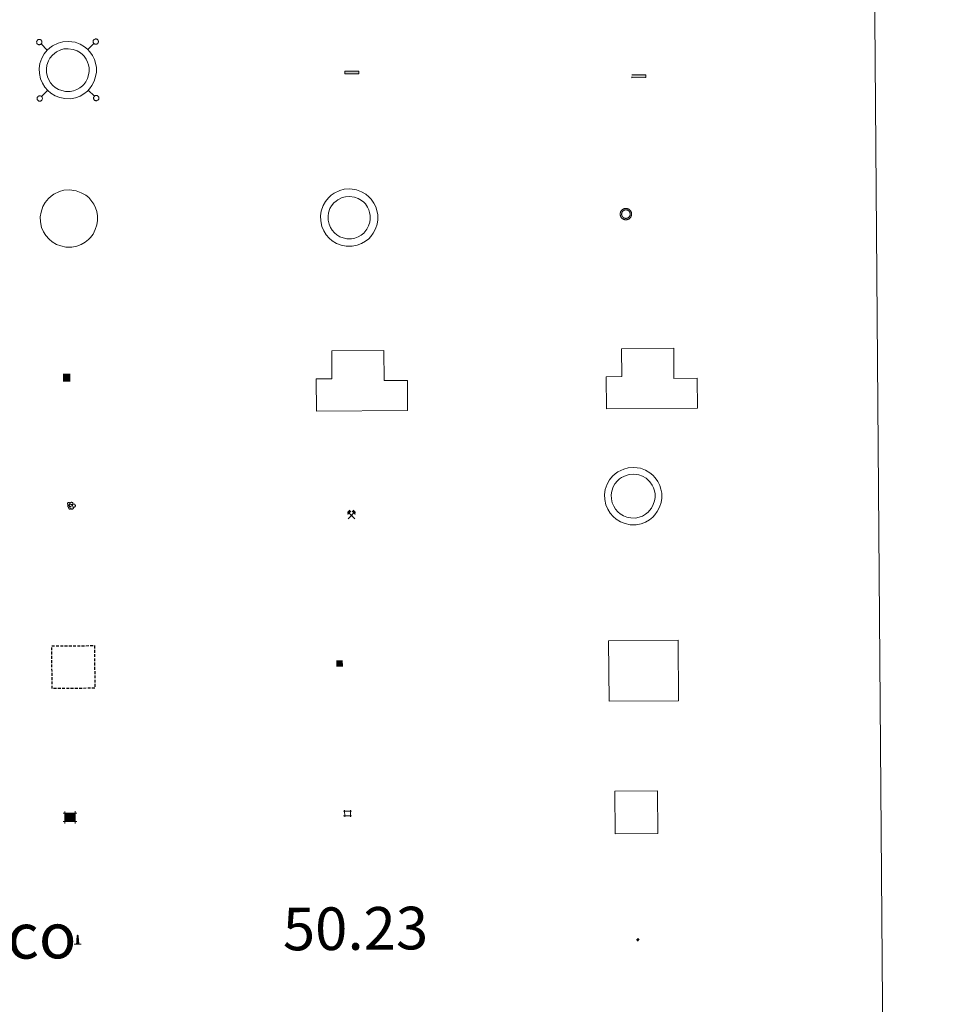
# Model space of a CAD drawing. Units: metres. Extents: x 552171 to 556649, y 4705101 to 4708106.
# Drawn here: x 552782 to 552945, y 4706500 to 4706673 of the extents above; entities that cross this region are included whole.
import ezdxf
from ezdxf.enums import TextEntityAlignment as Align

# ---------------------------------------------------------------- set-up
doc = ezdxf.new("R2010")
doc.units = ezdxf.units.M
doc.header["$MEASUREMENT"] = 0
doc.linetypes.add('DGN Style 3', pattern=[78.87362, 56.3383, -22.53532])
doc.linetypes.add('TRAZOS', pattern=[0.75, 0.5, -0.25])
for name, color, linetype, lineweight in [('Carátula', 7, 'Continuous', 5), ('Level 15', 1, 'Continuous', 0), ('Level 19', 252, 'Continuous', 0), ('Level 29', 7, 'Continuous', 0), ('Level 31', 19, 'Continuous', 0), ('Level 36', 19, 'Continuous', 40), ('Level 63', 7, 'Continuous', 0)]:
    doc.layers.add(name, color=color, linetype=linetype, lineweight=lineweight)
doc.styles.add('Arial', font='ARIAL.TTF', dxfattribs={"height": 0.2})
doc.styles.add('Style-font002', font='font002.shx')

# ---------------------------------------------------------------- blocks, each defined once
blk = doc.blocks.new('5CASET')
at = {"layer": 'Carátula', "linetype": 'Continuous', "lineweight": 5}
blk.add_hatch(color=232, dxfattribs=at).paths.add_polyline_path([(4.48, -3.69), (-4.48, -3.69), (-4.48, 3.7), (4.48, 3.7)])
at = {"layer": 'Carátula', "color": 1, "linetype": 'Continuous', "lineweight": 5}
for p, q in [((6.11, 3.7), (-6.11, 3.7)), ((6.11, 3.7), (-6.11, 3.7)), ((-4.48, 5.32), (-4.47, -5.33)), ((-4.48, 5.32), (-4.47, -5.33)), ((4.48, -5.33), (4.47, 5.32)), ((4.48, -5.33), (4.47, 5.32)), ((-6.11, -3.68), (6.11, -3.68)), ((-6.11, -3.68), (6.11, -3.68))]:
    blk.add_line(p, q, dxfattribs=at)
blk.add_3dface([(-4.48, -3.69), (4.48, -3.69), (4.48, 3.7), (-4.48, 3.7)], dxfattribs=at)
blk = doc.blocks.new('5CHAMI')
at = {"layer": 'Carátula', "color": 1, "linetype": 'Continuous', "lineweight": 5}
for p, q in [((4.5, 2.7), (-4.7, 2.7)), ((4.5, 2.7), (-4.7, 2.7)), ((-3.4, 3.9), (-3.4, -4.1)), ((-3.4, 3.9), (-3.4, -4.1)), ((3.3, -4.1), (3.3, 3.9)), ((3.3, -4.1), (3.3, 3.9)), ((-4.7, -2.8), (4.5, -2.9)), ((-4.7, -2.8), (4.5, -2.9))]:
    blk.add_line(p, q, dxfattribs=at)
blk = doc.blocks.new('5EDIFI')
at = {"layer": 'Carátula', "linetype": 'Continuous', "lineweight": 25}
blk.add_hatch(color=1, dxfattribs=at).paths.add_polyline_path([(-3.8, -3.8), (-3.8, 3.7), (3.8, 3.7), (3.8, -3.8)])
blk = doc.blocks.new('5ARBOL')
at = {"layer": 'Carátula', "color": 92, "linetype": 'Continuous', "lineweight": 5, "flags": 128}
blk.add_lwpolyline([(-2.7, 0.2), (-3.2, 0.4), (-3.7, 0.8), (-3.9, 1.4), (-4, 2), (-3.9, 2.5), (-3.7, 2.9), (-3.2, 3.2), (-2.9, 3.4), (-2.5, 3.4), (-2.3, 3.5), (-1.8, 3.4), (-1.5, 3.3), (-1.4, 3.2), (-1.2, 2.9), (-1, 2.5), (-0.8, 2.2), (-0.7, 2.2), (-0.7, 2.7), (-0.4, 3.1), (-0.1, 3.4), (0.4, 3.6), (0.7, 3.7), (1.3, 3.7), (1.8, 3.5), (2.3, 3), (2.5, 2.4), (2.5, 1.9), (2.3, 1.5), (2, 0.9), (2.7, 1.5), (3.3, 1.6), (4, 1.6), (4.5, 1.3), (5, 0.8), (5.2, 0.3), (5.3, -0.1), (5.3, -0.4), (5.2, -0.8), (5, -1.4), (4.3, -1.9), (3.8, -2.1), (3.3, -2.1), (2.9, -2.1), (2.3, -1.7), (2.7, -2.1), (2.9, -2.5), (2.9, -3.1), (2.8, -3.5), (2.3, -4.1), (1.8, -4.3), (1.1, -4.3), (0.7, -4.2), (0.3, -3.8), (0.2, -3.5), (0, -2.9), (0, -2.8), (-0.1, -3.3), (-0.2, -3.6), (-0.3, -4), (-0.7, -4.2), (-1, -4.3), (-1.2, -4.3), (-1.7, -4.2), (-2, -4.1), (-2.3, -3.7), (-2.5, -3.3), (-2.6, -3.1), (-2.5, -2.6), (-2.2, -2.3), (-1.9, -2), (-1.9, -1.9), (-2.7, -2.1), (-3.1, -1.9), (-3.3, -1.5), (-3.6, -1.2), (-3.6, -0.8), (-3.4, -0.3), (-3.2, 0)], close=True, dxfattribs=at)
for points in [[(-1.9, 0.5), (-2.1, 0.6), (-2.1, 0.7), (-2.1, 0.9), (-2.1, 1.1), (-2, 1.3), (-2, 1.4), (-1.9, 1.4), (-1.8, 1.5), (-1.5, 1.5), (-1.4, 1.5), (-1.2, 1.4), (-1.1, 1.4), (-1, 1.2), (-0.9, 1.1), (-0.9, 0.9), (-0.9, 0.9), (-0.9, 0.9)], [(0.3, 0.5), (0.5, 0.9), (0.8, 1.1), (1.2, 1.1), (1.4, 1), (1.6, 0.9), (1.7, 0.8), (1.8, 0.5), (1.9, 0.4), (1.9, -0.1), (1.9, -0.3), (1.7, -0.5), (1.6, -0.6), (1.4, -0.6), (1.2, -0.7), (1.1, -0.7), (0.9, -0.7), (0.9, -0.7)], [(-1.7, -1), (-1.8, -0.9), (-1.8, -0.7), (-1.7, -0.5), (-1.5, -0.4), (-1.5, -0.4), (-1.4, -0.3)], [(-1.7, -1), (-1.7, -1.2), (-1.5, -1.4), (-1.2, -1.5), (-1.1, -1.5), (-0.9, -1.5), (-0.7, -1.5), (-0.5, -1.4), (-0.5, -1.3), (-0.4, -1.1), (-0.4, -1), (-0.4, -0.9), (-0.4, -0.8)]]:
    blk.add_lwpolyline(points, dxfattribs=at)
blk = doc.blocks.new('5MINA')
at = {"layer": 'Carátula', "linetype": 'Continuous', "lineweight": 5}
for points in [[(-6.8, 0), (-7.2, 5.8), (-3.5, 9.7), (-0.3, 6.4), (-6.6, 0)], [(6.8, 0), (6.7, 0.1), (0.3, 6.4), (3.5, 9.5), (7.3, 5.7)]]:
    blk.add_hatch(color=170, dxfattribs=at).paths.add_polyline_path(points)
at = {"layer": 'Carátula', "color": 9, "linetype": 'Continuous', "lineweight": 5}
for p, q in [((-5.9, -6.2), (3.5, 3.2)), ((-3.5, 3.2), (5.9, -6.3))]:
    blk.add_line(p, q, dxfattribs=at)
at = {"layer": 'Carátula', "color": 170, "linetype": 'Continuous', "lineweight": 5}
blk.add_point((1.2, -1.5), dxfattribs=at)
blk = doc.blocks.new('5DNAGU')
at = {"layer": 'Carátula', "linetype": 'Continuous', "lineweight": 5, "extrusion": (0, 0, -1)}
blk.add_hatch(color=131, dxfattribs=at).paths.add_polyline_path([(-12.5, -2.5), (-12.5, 2.5), (12.5, 2.5), (12.5, -2.5)])
at = {"layer": 'Carátula', "color": 250, "linetype": 'Continuous', "lineweight": 5}
blk.add_3dface([(-12.5, 2.5), (12.5, 2.5), (12.5, -2.5), (-12.5, -2.5)], dxfattribs=at)
blk = doc.blocks.new('5DESUP')
at = {"layer": 'Carátula', "linetype": 'DGN Style 3', "lineweight": 5, "extrusion": (0, 0, -1)}
blk.add_hatch(color=131, dxfattribs=at).paths.add_polyline_path([(-12.5, -2.5), (-12.5, 2.5), (12.5, 2.5), (12.5, -2.5)])
at = {"layer": 'Carátula', "color": 250, "linetype": 'DGN Style 3', "lineweight": 5}
blk.add_3dface([(-12.5, 2.5), (12.5, 2.5), (12.5, -2.5), (-12.5, -2.5)], dxfattribs=at)
blk = doc.blocks.new('5MONUM')
at = {"layer": 'Carátula', "linetype": 'Continuous', "lineweight": 5, "extrusion": (0, 0, -1)}
blk.add_hatch(color=252, dxfattribs=at).paths.add_polyline_path([(6.4, -8.5), (-6.5, -8.5), (-6.5, -6.6), (-2.9, -6.6), (-1.7, 8), (0, 9.7), (1.6, 8), (2.7, -6.6), (6.4, -6.6)])
blk = doc.blocks.new('5RABAS')
at = {"layer": 'Carátula', "color": 142, "linetype": 'Continuous', "lineweight": 5, "flags": 128}
for points in [[(-0.01, -5.36), (0.25, -5.34), (0.51, -5.32), (0.77, -5.3), (1.03, -5.24), (1.28, -5.18), (1.54, -5.12), (1.77, -5.02), (2.02, -4.92), (2.26, -4.82), (2.49, -4.68), (2.7, -4.54), (2.93, -4.4), (3.14, -4.24), (3.33, -4.08), (3.53, -3.91), (3.7, -3.7), (3.88, -3.5), (4.04, -3.3), (4.18, -3.08), (4.32, -2.86), (4.45, -2.63), (4.56, -2.38), (4.66, -2.14), (4.75, -1.9), (4.82, -1.64), (4.88, -1.4), (4.93, -1.14), (4.95, -0.89), (4.98, -0.63), (4.98, -0.36), (4.98, -0.11), (4.95, 0.15), (4.93, 0.42), (4.88, 0.68), (4.82, 0.94), (4.75, 1.2), (4.66, 1.44), (4.56, 1.68), (4.45, 1.92), (4.32, 2.14), (4.18, 2.36), (4.04, 2.57), (3.88, 2.8), (3.7, 3), (3.53, 3.18), (3.33, 3.36), (3.14, 3.53), (2.93, 3.7), (2.7, 3.84), (2.49, 3.98), (2.26, 4.1), (2.02, 4.22), (1.77, 4.32), (1.53, 4.4), (1.28, 4.48), (1.03, 4.54), (0.77, 4.57), (0.51, 4.62), (0.25, 4.64), (-0.01, 4.64), (-0.27, 4.64), (-0.53, 4.62), (-0.79, 4.58), (-1.05, 4.54), (-1.31, 4.48), (-1.57, 4.39), (-1.8, 4.32), (-2.04, 4.21), (-2.28, 4.1), (-2.52, 3.97), (-2.73, 3.84), (-2.95, 3.7), (-3.17, 3.54), (-3.36, 3.36), (-3.55, 3.18), (-3.74, 3), (-3.9, 2.8), (-4.07, 2.58), (-4.2, 2.36), (-4.35, 2.14), (-4.47, 1.92), (-4.59, 1.68), (-4.68, 1.44), (-4.78, 1.2), (-4.84, 0.94), (-4.91, 0.67), (-4.95, 0.42), (-4.99, 0.16), (-5, -0.1), (-5.01, -0.36), (-5, -0.62), (-4.98, -0.88), (-4.96, -1.14), (-4.9, -1.41), (-4.85, -1.64), (-4.77, -1.9), (-4.69, -2.14), (-4.58, -2.38), (-4.48, -2.63), (-4.34, -2.86)], [(-0.02, -4.1), (0.18, -4.1), (0.37, -4.08), (0.57, -4.06), (0.76, -4.02), (0.96, -3.98), (1.15, -3.93), (1.33, -3.86), (1.52, -3.78), (1.69, -3.7), (1.86, -3.6), (2.03, -3.5), (2.19, -3.38), (2.35, -3.26), (2.49, -3.14), (2.64, -3), (2.78, -2.86), (2.89, -2.72), (3.02, -2.56), (3.14, -2.4), (3.23, -2.24), (3.33, -2.06), (3.42, -1.88), (3.48, -1.7), (3.56, -1.53), (3.6, -1.32), (3.66, -1.14), (3.69, -0.94), (3.72, -0.74), (3.73, -0.56), (3.73, -0.36), (3.73, -0.16), (3.72, 0.04), (3.69, 0.24), (3.66, 0.42), (3.6, 0.62), (3.56, 0.79), (3.49, 0.98), (3.42, 1.18), (3.33, 1.34), (3.23, 1.52), (3.14, 1.68), (3.02, 1.84), (2.89, 2), (2.78, 2.16), (2.64, 2.29), (2.49, 2.44), (2.34, 2.56), (2.19, 2.67), (2.03, 2.8), (1.86, 2.9), (1.68, 2.97), (1.52, 3.08), (1.33, 3.14), (1.15, 3.22), (0.96, 3.26), (0.77, 3.31), (0.58, 3.34), (0.37, 3.38), (0.19, 3.38), (-0.02, 3.4), (-0.21, 3.38), (-0.4, 3.38), (-0.6, 3.34), (-0.79, 3.32), (-0.98, 3.26), (-1.17, 3.22), (-1.35, 3.14), (-1.54, 3.08), (-1.72, 2.98), (-1.89, 2.9), (-2.05, 2.79), (-2.21, 2.68), (-2.38, 2.56), (-2.52, 2.43), (-2.66, 2.3), (-2.8, 2.16), (-2.92, 2), (-3.04, 1.84), (-3.17, 1.68), (-3.26, 1.52), (-3.35, 1.34), (-3.45, 1.18), (-3.51, 0.97), (-3.58, 0.8), (-3.64, 0.62), (-3.68, 0.42), (-3.72, 0.24), (-3.74, 0.04), (-3.75, -0.16), (-3.76, -0.36), (-3.75, -0.56), (-3.75, -0.74), (-3.71, -0.94), (-3.69, -1.14), (-3.63, -1.32), (-3.58, -1.52), (-3.52, -1.71), (-3.44, -1.88), (-3.35, -2.06), (-3.26, -2.24)], [(-4.34, -2.86), (-4.21, -3.08), (-4.06, -3.3), (-3.91, -3.5), (-3.73, -3.7), (-3.55, -3.91), (-3.37, -4.08), (-3.16, -4.24), (-2.95, -4.4), (-2.74, -4.54), (-2.51, -4.68), (-2.28, -4.82), (-2.04, -4.92), (-1.81, -5.02), (-1.56, -5.12), (-1.3, -5.18), (-1.05, -5.24), (-0.79, -5.3), (-0.53, -5.32), (-0.27, -5.35), (-0.01, -5.36)], [(-3.26, -2.24), (-3.16, -2.4), (-3.05, -2.57), (-2.92, -2.72), (-2.8, -2.86), (-2.66, -3), (-2.53, -3.14), (-2.37, -3.26), (-2.21, -3.38), (-2.05, -3.5), (-1.9, -3.6), (-1.71, -3.7), (-1.54, -3.78), (-1.35, -3.86), (-1.17, -3.93), (-0.98, -3.98), (-0.8, -4.02), (-0.61, -4.06), (-0.41, -4.08), (-0.22, -4.1), (-0.02, -4.1)]]:
    blk.add_lwpolyline(points, dxfattribs=at)
blk = doc.blocks.new('5ESTAC')
at = {"layer": 'Carátula', "linetype": 'Continuous', "lineweight": 5, "extrusion": (0, 0, -1)}
for color, points in [(141, [(-5.8, -6.3), (-5.8, 6), (5.4, 6), (5.4, -6.3)]), (254, [(-4.8, -5), (-4.8, -4.6), (4, -4.6), (4, -5)])]:
    blk.add_hatch(color=color, dxfattribs=at).paths.add_polyline_path(points)
at = {"layer": 'Carátula', "color": 254, "linetype": 'Continuous', "lineweight": 5, "style": 'Style-font002'}
blk.add_text('P', height=8.9, rotation=359.9991, dxfattribs=at).set_placement((-0.3, 0.6), align=Align.MIDDLE_CENTER)
blk = doc.blocks.new('5STFER')
at = {"layer": 'Carátula', "linetype": 'Continuous', "lineweight": 5}
blk.add_hatch(color=250, dxfattribs=at).paths.add_polyline_path([(0, -4.7), (-4.6, 0), (0, 4.6), (4.6, 0)])
at = {"layer": 'Carátula', "color": 250, "linetype": 'Continuous', "lineweight": 5}
blk.add_line((0, -4.7), (-4.6, 0), dxfattribs=at)

msp = doc.modelspace()

# ---------------------------------------------------------------- linework, layer by layer
at = {"layer": 'Level 63', "linetype": 'Continuous', "lineweight": 0}
msp.add_polyline3d([(552485.44, 4706835.59, -0.24), (552931.36, 4706839.07, -0.24), (552944.51, 4705152.04, -0.24), (552498.59, 4705148.57, -0.24), (552485.44, 4706835.59, -0.24)], close=True, dxfattribs=at)
at = {"layer": 'Level 63', "color": 19, "linetype": 'Continuous', "lineweight": 0}
for points in [[(552785.4, 4706669.48, 0.26), (552785.35, 4706669.42, 0.26), (552785.31, 4706669.34, 0.26), (552785.28, 4706669.26, 0.26), (552785.27, 4706669.17, 0.26), (552785.28, 4706669.09, 0.26), (552785.3, 4706669, 0.26), (552785.33, 4706668.92, 0.26), (552785.38, 4706668.85, 0.26), (552785.45, 4706668.79, 0.26), (552785.52, 4706668.74, 0.26), (552785.6, 4706668.71, 0.26), (552785.68, 4706668.69, 0.26), (552785.77, 4706668.69, 0.26), (552785.85, 4706668.7, 0.26), (552785.94, 4706668.73, 0.26), (552786.01, 4706668.77, 0.26), (552786.07, 4706668.83, 0.26), (552786.13, 4706668.9, 0.26), (552786.17, 4706668.97, 0.26), (552786.2, 4706669.05, 0.26), (552786.21, 4706669.14, 0.26), (552786.2, 4706669.22, 0.26), (552786.18, 4706669.31, 0.26), (552786.15, 4706669.39, 0.26), (552786.1, 4706669.46, 0.26), (552786.04, 4706669.52, 0.26), (552785.96, 4706669.57, 0.26), (552785.88, 4706669.6, 0.26), (552785.8, 4706669.62, 0.26), (552785.71, 4706669.62, 0.26), (552785.63, 4706669.61, 0.26), (552785.55, 4706669.58, 0.26), (552785.47, 4706669.54, 0.26), (552785.4, 4706669.48, 0.26)], [(552787.15, 4706667.76, 0.26), (552786.07, 4706668.83, 0.26)], [(552794.28, 4706667.82, 0.26), (552795.34, 4706668.9, 0.26)], [(552795.34, 4706669.56, 0.26), (552795.28, 4706669.5, 0.26), (552795.24, 4706669.42, 0.26), (552795.22, 4706669.34, 0.26), (552795.2, 4706669.25, 0.26), (552795.21, 4706669.16, 0.26), (552795.23, 4706669.08, 0.26), (552795.26, 4706669, 0.26), (552795.31, 4706668.93, 0.26), (552795.37, 4706668.87, 0.26), (552795.45, 4706668.82, 0.26), (552795.53, 4706668.79, 0.26), (552795.61, 4706668.77, 0.26), (552795.7, 4706668.77, 0.26), (552795.78, 4706668.78, 0.26), (552795.86, 4706668.81, 0.26), (552795.94, 4706668.85, 0.26), (552796.01, 4706668.91, 0.26), (552796.06, 4706668.97, 0.26), (552796.1, 4706669.05, 0.26), (552796.13, 4706669.13, 0.26), (552796.14, 4706669.22, 0.26), (552796.14, 4706669.3, 0.26), (552796.11, 4706669.39, 0.26), (552796.08, 4706669.46, 0.26), (552796.03, 4706669.54, 0.26), (552795.97, 4706669.6, 0.26), (552795.89, 4706669.64, 0.26), (552795.82, 4706669.68, 0.26), (552795.73, 4706669.7, 0.26), (552795.64, 4706669.7, 0.26), (552795.56, 4706669.69, 0.26), (552795.48, 4706669.66, 0.26), (552795.4, 4706669.62, 0.26), (552795.34, 4706669.56, 0.26)], [(552785.48, 4706659.55, 0.26), (552785.43, 4706659.49, 0.26), (552785.39, 4706659.41, 0.26), (552785.36, 4706659.33, 0.26), (552785.35, 4706659.24, 0.26), (552785.36, 4706659.16, 0.26), (552785.37, 4706659.07, 0.26), (552785.41, 4706658.99, 0.26), (552785.46, 4706658.92, 0.26), (552785.52, 4706658.86, 0.26), (552785.59, 4706658.81, 0.26), (552785.67, 4706658.78, 0.26), (552785.76, 4706658.76, 0.26), (552785.84, 4706658.76, 0.26), (552785.93, 4706658.77, 0.26), (552786.01, 4706658.8, 0.26), (552786.09, 4706658.84, 0.26), (552786.15, 4706658.9, 0.26), (552786.21, 4706658.96, 0.26), (552786.25, 4706659.04, 0.26), (552786.27, 4706659.12, 0.26), (552786.29, 4706659.21, 0.26), (552786.28, 4706659.3, 0.26), (552786.26, 4706659.38, 0.26), (552786.22, 4706659.46, 0.26), (552786.18, 4706659.53, 0.26), (552786.11, 4706659.59, 0.26), (552786.04, 4706659.64, 0.26), (552785.96, 4706659.67, 0.26), (552785.88, 4706659.69, 0.26), (552785.79, 4706659.69, 0.26), (552785.7, 4706659.68, 0.26), (552785.63, 4706659.65, 0.26), (552785.55, 4706659.61, 0.26), (552785.48, 4706659.55, 0.26)], [(552787.21, 4706660.64, 0.26), (552786.14, 4706659.56, 0.26)], [(552794.34, 4706660.69, 0.26), (552795.42, 4706659.63, 0.26)], [(552795.42, 4706659.63, 0.26), (552795.36, 4706659.56, 0.26), (552795.32, 4706659.49, 0.26), (552795.29, 4706659.4, 0.26), (552795.28, 4706659.32, 0.26), (552795.28, 4706659.23, 0.26), (552795.31, 4706659.15, 0.26), (552795.34, 4706659.07, 0.26), (552795.39, 4706659, 0.26), (552795.45, 4706658.94, 0.26), (552795.52, 4706658.89, 0.26), (552795.61, 4706658.86, 0.26), (552795.69, 4706658.84, 0.26), (552795.77, 4706658.83, 0.26), (552795.86, 4706658.85, 0.26), (552795.94, 4706658.88, 0.26), (552796.02, 4706658.92, 0.26), (552796.08, 4706658.97, 0.26), (552796.14, 4706659.04, 0.26), (552796.18, 4706659.12, 0.26), (552796.2, 4706659.2, 0.26), (552796.22, 4706659.28, 0.26), (552796.21, 4706659.37, 0.26), (552796.19, 4706659.46, 0.26), (552796.16, 4706659.53, 0.26), (552796.11, 4706659.61, 0.26), (552796.04, 4706659.66, 0.26), (552795.97, 4706659.72, 0.26), (552795.89, 4706659.75, 0.26), (552795.81, 4706659.77, 0.26), (552795.72, 4706659.77, 0.26), (552795.64, 4706659.76, 0.26), (552795.56, 4706659.73, 0.26), (552795.48, 4706659.69, 0.26), (552795.42, 4706659.63, 0.26)]]:
    msp.add_polyline3d(points, dxfattribs=at)
for points in [[(552787.13, 4706667.73, -0.24), (552787.6, 4706668.16, -0.24), (552788.08, 4706668.51, -0.24), (552789.08, 4706668.98, -0.24), (552789.87, 4706669.21, -0.24), (552790.88, 4706669.26, -0.24), (552792.03, 4706669.12, -0.24), (552792.92, 4706668.77, -0.24), (552793.7, 4706668.33, -0.24), (552794.22, 4706667.9, -0.24), (552794.63, 4706667.45, -0.24), (552795.1, 4706666.77, -0.24), (552795.43, 4706666.11, -0.24), (552795.63, 4706665.46, -0.24), (552795.77, 4706664.71, -0.24), (552795.77, 4706663.86, -0.24), (552795.65, 4706663.1, -0.24), (552795.38, 4706662.27, -0.24), (552794.99, 4706661.49, -0.24), (552794.55, 4706660.91, -0.24), (552794.2, 4706660.52, -0.24), (552793.6, 4706660.06, -0.24), (552792.9, 4706659.65, -0.24), (552792.13, 4706659.35, -0.24), (552791.28, 4706659.19, -0.24), (552790.22, 4706659.2, -0.24), (552789.33, 4706659.39, -0.24), (552788.54, 4706659.68, -0.24), (552787.77, 4706660.15, -0.24), (552787.24, 4706660.62, -0.24), (552786.69, 4706661.22, -0.24), (552786.28, 4706661.9, -0.24), (552785.94, 4706662.66, -0.24), (552785.76, 4706663.64, -0.24), (552785.72, 4706664.51, -0.24), (552785.83, 4706665.36, -0.24), (552786.17, 4706666.35, -0.24), (552786.57, 4706667.07, -0.24), (552787.13, 4706667.73, -0.24)], [(552788.05, 4706666.84, -0.24), (552788.42, 4706667.16, -0.24), (552788.74, 4706667.41, -0.24), (552789.54, 4706667.78, -0.24), (552790.08, 4706667.94, -0.24), (552790.83, 4706667.98, -0.24), (552791.71, 4706667.87, -0.24), (552792.37, 4706667.61, -0.24), (552792.97, 4706667.27, -0.24), (552793.34, 4706666.97, -0.24), (552793.63, 4706666.66, -0.24), (552794, 4706666.12, -0.24), (552794.24, 4706665.63, -0.24), (552794.39, 4706665.15, -0.24), (552794.5, 4706664.6, -0.24), (552794.49, 4706663.96, -0.24), (552794.4, 4706663.4, -0.24), (552794.19, 4706662.76, -0.24), (552793.9, 4706662.17, -0.24), (552793.56, 4706661.72, -0.24), (552793.33, 4706661.46, -0.24), (552792.89, 4706661.13, -0.24), (552792.33, 4706660.81, -0.24), (552791.78, 4706660.59, -0.24), (552791.16, 4706660.47, -0.24), (552790.36, 4706660.48, -0.24), (552789.69, 4706660.62, -0.24), (552789.1, 4706660.83, -0.24), (552788.54, 4706661.18, -0.24), (552788.14, 4706661.53, -0.24), (552787.72, 4706661.99, -0.24), (552787.42, 4706662.49, -0.24), (552787.17, 4706663.04, -0.24), (552787.03, 4706663.78, -0.24), (552787, 4706664.45, -0.24), (552787.08, 4706665.07, -0.24), (552787.34, 4706665.83, -0.24), (552787.62, 4706666.34, -0.24), (552788.05, 4706666.84, -0.24)], [(552836.6, 4706641.78, -0.24), (552837.08, 4706642.21, -0.24), (552837.56, 4706642.56, -0.24), (552838.56, 4706643.03, -0.24), (552839.34, 4706643.26, -0.24), (552840.35, 4706643.31, -0.24), (552841.5, 4706643.17, -0.24), (552842.39, 4706642.82, -0.24), (552843.17, 4706642.38, -0.24), (552843.7, 4706641.95, -0.24), (552844.1, 4706641.5, -0.24), (552844.58, 4706640.82, -0.24), (552844.91, 4706640.16, -0.24), (552845.11, 4706639.5, -0.24), (552845.25, 4706638.76, -0.24), (552845.24, 4706637.9, -0.24), (552845.12, 4706637.15, -0.24), (552844.85, 4706636.32, -0.24), (552844.46, 4706635.54, -0.24), (552844.02, 4706634.96, -0.24), (552843.68, 4706634.57, -0.24), (552843.07, 4706634.11, -0.24), (552842.37, 4706633.7, -0.24), (552841.61, 4706633.4, -0.24), (552840.76, 4706633.24, -0.24), (552839.69, 4706633.24, -0.24), (552838.81, 4706633.43, -0.24), (552838.01, 4706633.72, -0.24), (552837.25, 4706634.19, -0.24), (552836.72, 4706634.67, -0.24), (552836.16, 4706635.27, -0.24), (552835.75, 4706635.95, -0.24), (552835.41, 4706636.71, -0.24), (552835.23, 4706637.69, -0.24), (552835.19, 4706638.56, -0.24), (552835.3, 4706639.41, -0.24), (552835.64, 4706640.4, -0.24), (552836.04, 4706641.12, -0.24), (552836.6, 4706641.78, -0.24)], [(552837.55, 4706640.86, -0.24), (552837.91, 4706641.18, -0.24), (552838.24, 4706641.42, -0.24), (552839.02, 4706641.79, -0.24), (552839.57, 4706641.95, -0.24), (552840.3, 4706641.99, -0.24), (552841.17, 4706641.88, -0.24), (552841.82, 4706641.63, -0.24), (552842.42, 4706641.29, -0.24), (552842.79, 4706640.99, -0.24), (552843.07, 4706640.68, -0.24), (552843.44, 4706640.14, -0.24), (552843.68, 4706639.67, -0.24), (552843.82, 4706639.19, -0.24), (552843.93, 4706638.64, -0.24), (552843.92, 4706638.01, -0.24), (552843.84, 4706637.46, -0.24), (552843.63, 4706636.82, -0.24), (552843.34, 4706636.24, -0.24), (552843, 4706635.8, -0.24), (552842.78, 4706635.54, -0.24), (552842.34, 4706635.21, -0.24), (552841.79, 4706634.89, -0.24), (552841.24, 4706634.67, -0.24), (552840.64, 4706634.56, -0.24), (552839.84, 4706634.56, -0.24), (552839.17, 4706634.71, -0.24), (552838.59, 4706634.92, -0.24), (552838.04, 4706635.25, -0.24), (552837.64, 4706635.61, -0.24), (552837.22, 4706636.06, -0.24), (552836.92, 4706636.56, -0.24), (552836.68, 4706637.1, -0.24), (552836.54, 4706637.84, -0.24), (552836.51, 4706638.5, -0.24), (552836.6, 4706639.11, -0.24), (552836.85, 4706639.86, -0.24), (552837.13, 4706640.36, -0.24), (552837.55, 4706640.86, -0.24)], [(552887.01, 4706529.87, 0.26), (552886.95, 4706537.37, 0.26), (552894.46, 4706537.43, 0.26), (552894.51, 4706529.93, 0.26), (552887.01, 4706529.87, 0.26)]]:
    msp.add_polyline3d(points, close=True, dxfattribs=at)
at = {"layer": 'Level 63', "color": 1, "linetype": 'Continuous', "lineweight": 0}
for points in [[(552787.33, 4706641.62, -0.24), (552787.81, 4706642.04, -0.24), (552788.28, 4706642.4, -0.24), (552789.28, 4706642.87, -0.24), (552790.08, 4706643.1, -0.24), (552791.08, 4706643.15, -0.24), (552792.23, 4706643.01, -0.24), (552793.12, 4706642.66, -0.24), (552793.9, 4706642.22, -0.24), (552794.43, 4706641.79, -0.24), (552794.83, 4706641.34, -0.24), (552795.3, 4706640.66, -0.24), (552795.64, 4706640, -0.24), (552795.84, 4706639.34, -0.24), (552795.98, 4706638.6, -0.24), (552795.97, 4706637.75, -0.24), (552795.86, 4706636.99, -0.24), (552795.58, 4706636.16, -0.24), (552795.2, 4706635.38, -0.24), (552794.75, 4706634.8, -0.24), (552794.41, 4706634.41, -0.24), (552793.8, 4706633.95, -0.24), (552793.1, 4706633.54, -0.24), (552792.34, 4706633.24, -0.24), (552791.49, 4706633.08, -0.24), (552790.42, 4706633.08, -0.24), (552789.54, 4706633.28, -0.24), (552788.74, 4706633.56, -0.24), (552787.98, 4706634.03, -0.24), (552787.45, 4706634.51, -0.24), (552786.89, 4706635.11, -0.24), (552786.48, 4706635.79, -0.24), (552786.14, 4706636.55, -0.24), (552785.96, 4706637.53, -0.24), (552785.92, 4706638.4, -0.24), (552786.04, 4706639.25, -0.24), (552786.37, 4706640.24, -0.24), (552786.77, 4706640.96, -0.24), (552787.33, 4706641.62, -0.24)], [(552886.54, 4706592.79, -0.24), (552887.01, 4706593.21, -0.24), (552887.49, 4706593.57, -0.24), (552888.49, 4706594.04, -0.24), (552889.28, 4706594.27, -0.24), (552890.28, 4706594.32, -0.24), (552891.43, 4706594.17, -0.24), (552892.32, 4706593.83, -0.24), (552893.1, 4706593.39, -0.24), (552893.63, 4706592.96, -0.24), (552894.04, 4706592.51, -0.24), (552894.5, 4706591.83, -0.24), (552894.84, 4706591.17, -0.24), (552895.04, 4706590.51, -0.24), (552895.18, 4706589.77, -0.24), (552895.17, 4706588.91, -0.24), (552895.06, 4706588.15, -0.24), (552894.78, 4706587.32, -0.24), (552894.4, 4706586.55, -0.24), (552893.96, 4706585.97, -0.24), (552893.61, 4706585.57, -0.24), (552893, 4706585.12, -0.24), (552892.3, 4706584.71, -0.24), (552891.54, 4706584.41, -0.24), (552890.69, 4706584.25, -0.24), (552889.62, 4706584.25, -0.24), (552888.74, 4706584.44, -0.24), (552887.95, 4706584.73, -0.24), (552887.18, 4706585.2, -0.24), (552886.65, 4706585.68, -0.24), (552886.09, 4706586.27, -0.24), (552885.68, 4706586.96, -0.24), (552885.35, 4706587.72, -0.24), (552885.16, 4706588.7, -0.24), (552885.13, 4706589.56, -0.24), (552885.24, 4706590.42, -0.24), (552885.58, 4706591.4, -0.24), (552885.97, 4706592.12, -0.24), (552886.54, 4706592.79, -0.24)], [(552887.38, 4706591.96, -0.24), (552887.76, 4706592.3, -0.24), (552888.1, 4706592.55, -0.24), (552888.9, 4706592.93, -0.24), (552889.48, 4706593.1, -0.24), (552890.24, 4706593.14, -0.24), (552891.14, 4706593.02, -0.24), (552891.81, 4706592.76, -0.24), (552892.43, 4706592.41, -0.24), (552892.82, 4706592.1, -0.24), (552893.11, 4706591.78, -0.24), (552893.49, 4706591.22, -0.24), (552893.74, 4706590.73, -0.24), (552893.9, 4706590.23, -0.24), (552894, 4706589.66, -0.24), (552894, 4706589.01, -0.24), (552893.91, 4706588.43, -0.24), (552893.69, 4706587.78, -0.24), (552893.39, 4706587.18, -0.24), (552893.04, 4706586.72, -0.24), (552892.8, 4706586.44, -0.24), (552892.35, 4706586.1, -0.24), (552891.78, 4706585.77, -0.24), (552891.21, 4706585.55, -0.24), (552890.58, 4706585.42, -0.24), (552889.75, 4706585.43, -0.24), (552889.07, 4706585.58, -0.24), (552888.46, 4706585.8, -0.24), (552887.89, 4706586.15, -0.24), (552887.48, 4706586.52, -0.24), (552887.04, 4706586.99, -0.24), (552886.73, 4706587.5, -0.24), (552886.48, 4706588.07, -0.24), (552886.34, 4706588.83, -0.24), (552886.3, 4706589.51, -0.24), (552886.39, 4706590.15, -0.24), (552886.66, 4706590.93, -0.24), (552886.95, 4706591.45, -0.24), (552887.38, 4706591.96, -0.24)]]:
    msp.add_polyline3d(points, close=True, dxfattribs=at)
at = {"layer": 'Level 63', "color": 1, "linetype": 'Continuous', "lineweight": 13}
for points in [[(552834.49, 4706604.24, 0.26), (552834.44, 4706609.9, 0.26), (552837.2, 4706609.92, 0.26), (552837.16, 4706614.82, 0.26), (552846.3, 4706614.89, 0.26), (552846.35, 4706609.59, 0.26), (552850.46, 4706609.62, 0.26), (552850.5, 4706604.37, 0.26), (552834.49, 4706604.24, 0.26)], [(552885.46, 4706604.63, 0.26), (552885.42, 4706610.28, 0.26), (552888.17, 4706610.3, 0.26), (552888.13, 4706615.21, 0.26), (552897.28, 4706615.28, 0.26), (552897.32, 4706609.98, 0.26), (552901.43, 4706610.01, 0.26), (552901.47, 4706604.75, 0.26), (552885.46, 4706604.63, 0.26)], [(552885.91, 4706553.19, 0.26), (552885.83, 4706563.83, 0.26), (552898.05, 4706563.93, 0.26), (552898.13, 4706553.28, 0.26), (552885.91, 4706553.19, 0.26)]]:
    msp.add_polyline3d(points, close=True, dxfattribs=at)
at = {"layer": 'Level 63', "linetype": 'Continuous', "lineweight": 13}
msp.add_polyline3d([(552834.49, 4706604.24, 0.26), (552850.5, 4706604.37, 0.26), (552850.46, 4706609.62, 0.26), (552846.35, 4706609.59, 0.26), (552846.3, 4706614.89, 0.26), (552837.16, 4706614.82, 0.26), (552837.2, 4706609.92, 0.26), (552834.44, 4706609.9, 0.26), (552834.49, 4706604.24, 0.26)], dxfattribs=at)
at = {"layer": 'Level 63', "color": 1, "linetype": 'TRAZOS', "lineweight": 30}
msp.add_polyline3d([(552788, 4706555.42, 0.26), (552787.94, 4706562.92, 0.26), (552795.44, 4706562.98, 0.26), (552795.5, 4706555.48, 0.26), (552788, 4706555.42, 0.26)], close=True, dxfattribs=at)

# ---------------------------------------------------------------- block references
at = {"layer": 'Level 15', "color": 19, "linetype": 'Continuous', "lineweight": 0, "xscale": 0.09999983015004546, "yscale": 0.09999983015004546, "rotation": 0.4477037980205928}
msp.add_blockref('5DNAGU', (552840.7, 4706663.8, -0.24), dxfattribs=at)
at = {"layer": 'Level 15', "color": 1, "linetype": 'Continuous', "lineweight": 30, "xscale": 0.1499997452250681, "yscale": 0.1499997452250681, "rotation": 0.448060222978894}
msp.add_blockref('5EDIFI', (552838.54, 4706559.83, 0.26), dxfattribs=at)
at = {"layer": 'Level 15', "color": 1, "linetype": 'Continuous', "lineweight": 0}
for name, p, xscale, yscale, rotation in [('5CASET', (552791.14, 4706532.76, 0.26), 0.1999997159858855, 0.1999997159858855, 0.4478361538872239), ('5CHAMI', (552839.94, 4706533.46, 0.26), 0.1499997452250681, 0.1499997452250681, 0.448060222978894)]:
    msp.add_blockref(name, p, dxfattribs=dict(at, xscale=xscale, yscale=yscale, rotation=rotation))
at = {"layer": 'Level 15', "color": 253, "linetype": 'Continuous', "lineweight": 0, "xscale": 0.09999983015004546, "yscale": 0.09999983015004546, "rotation": 0.4477037980205928}
msp.add_blockref('5MONUM', (552792.48, 4706511.2, -0.24), dxfattribs=at)
at = {"layer": 'Level 19', "color": 133, "linetype": 'Continuous', "lineweight": 0, "xscale": 0.115761999067795, "yscale": 0.115761999067795, "rotation": 0.4475907637609743}
msp.add_blockref('5ESTAC', (552790.53, 4706610.13, 7307.39), dxfattribs=at)
at = {"layer": 'Level 29', "color": 19, "linetype": 'Continuous', "lineweight": 0, "xscale": 0.09999983015004546, "yscale": 0.09999983015004546, "rotation": 0.4477037980205928}
msp.add_blockref('5DESUP', (552891.15, 4706663.14, -0.24), dxfattribs=at)
at = {"layer": 'Level 29', "color": 142, "linetype": 'Continuous', "lineweight": 0, "xscale": 0.1999997159858855, "yscale": 0.1999997159858855, "rotation": 0.4478361538872239}
msp.add_blockref('5RABAS', (552888.88, 4706638.96, -0.24), dxfattribs=at)
at = {"layer": 'Level 31', "color": 19, "linetype": 'Continuous', "lineweight": 0, "xscale": 0.06399964747970081, "yscale": 0.06399964747970081, "rotation": 0.44773792950929}
msp.add_blockref('5STFER', (552891.01, 4706511.26, -0.08), dxfattribs=at)
at = {"layer": 'Level 36', "color": 92, "linetype": 'Continuous', "lineweight": 0, "xscale": 0.1499997452250681, "yscale": 0.1499997452250681, "rotation": 0.448060222978894}
msp.add_blockref('5ARBOL', (552791.29, 4706587.64, -0.24), dxfattribs=at)
at = {"layer": 'Level 36', "color": 9, "linetype": 'Continuous', "lineweight": 0, "xscale": 0.09999983015004546, "yscale": 0.09999983015004546, "rotation": 0.4477037980205928}
msp.add_blockref('5MINA', (552840.63, 4706585.93, -0.24), dxfattribs=at)

# ---------------------------------------------------------------- texts
at = {"layer": 'Level 63', "linetype": 'Continuous', "lineweight": 0, "style": 'Arial'}
msp.add_text('Monumento.Cota máx. embalsamiento.Soporte teleférico', height=7.999, rotation=0.4477, dxfattribs=at).set_placement((552498.91, 4706509.7, 0.01), align=Align.MIDDLE_LEFT)
at = {"layer": 'Level 63', "color": 5, "linetype": 'Continuous', "lineweight": 0, "style": 'Arial'}
msp.add_text('50.23', height=7.5, rotation=0.4477, dxfattribs=at).set_placement((552828.6, 4706507.02, 0.01), align=Align.BOTTOM_LEFT)

doc.saveas('drawing.dxf')
